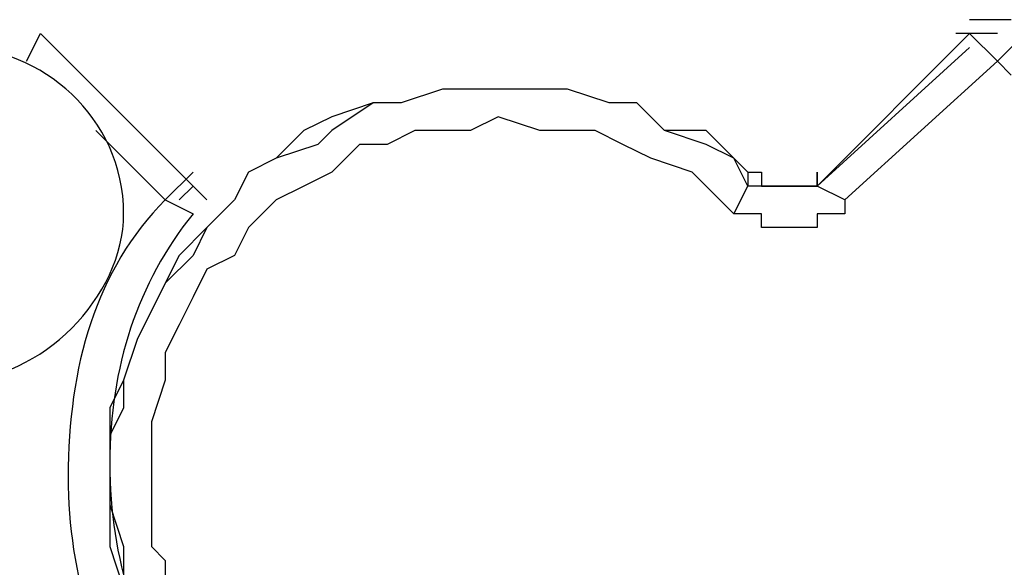
# Model space of a CAD drawing. Units: millimetres. Extents: x -249.31 to -246.95, y 45.49 to 46.48.
# Drawn here: x -248.24 to -248.21, y 45.96 to 45.98 of the extents above; entities that cross this region are included whole.
import ezdxf

# ---------------------------------------------------------------- set-up
doc = ezdxf.new("R2010")
doc.units = ezdxf.units.MM
doc.header["$MEASUREMENT"] = 0
doc.layers.add('SANINDUSA', color=3, linetype='Continuous')

msp = doc.modelspace()

# ---------------------------------------------------------------- linework, layer by layer
at = {"layer": 'SANINDUSA'}
for points, knots in [([(-248.206944, 45.980037), (-248.207368, 45.980037), (-248.207368, 45.980037), (-248.207791, 45.980037), (-248.207791, 45.980037), (-248.208214, 45.980037), (-248.208214, 45.980037), (-248.208214, 45.980037)], [0, 0, 0, 0, 0.5, 0.5, 0.5, 0.5, 1, 1, 1, 1]), ([(-248.234036, 45.97411), (-248.234036, 45.971571), (-248.236575, 45.969031), (-248.239115, 45.969031), (-248.239115, 45.969031), (-248.242078, 45.969031), (-248.244194, 45.971571), (-248.244194, 45.97411), (-248.244194, 45.97411), (-248.244194, 45.977074), (-248.242078, 45.97919), (-248.239115, 45.97919), (-248.239115, 45.97919), (-248.236575, 45.97919), (-248.234036, 45.977074), (-248.234036, 45.97411)], [0, 0, 0, 0, 0.25, 0.25, 0.25, 0.25, 0.5, 0.5, 0.5, 0.5, 0.75, 0.75, 0.75, 0.75, 1, 1, 1, 1]), ([(-248.232342, 45.974533), (-248.232342, 45.974533), (-248.231919, 45.974957), (-248.231919, 45.974957), (-248.231919, 45.974957), (-248.231919, 45.974957), (-248.232342, 45.97538), (-248.232342, 45.97538)], [0, 0, 0, 0, 0.5, 0.5, 0.5, 0.5, 1, 1, 1, 1]), ([(-248.214987, 45.97538), (-248.214987, 45.97538), (-248.214564, 45.97538), (-248.214564, 45.97538), (-248.214564, 45.97538), (-248.214564, 45.97538), (-248.214564, 45.974957), (-248.214564, 45.974957), (-248.214564, 45.974957), (-248.214564, 45.974957), (-248.21414, 45.974957), (-248.21414, 45.974957), (-248.21414, 45.974957), (-248.21414, 45.974957), (-248.213717, 45.974957), (-248.213717, 45.974957), (-248.213717, 45.974957), (-248.213717, 45.974957), (-248.213293, 45.974957), (-248.213293, 45.974957), (-248.213293, 45.974957), (-248.213293, 45.974957), (-248.21287, 45.974957), (-248.21287, 45.974957), (-248.21287, 45.974957), (-248.21287, 45.974957), (-248.21287, 45.97538), (-248.21287, 45.97538)], [0, 0, 0, 0, 0.142857, 0.142857, 0.142857, 0.142857, 0.285714, 0.285714, 0.285714, 0.285714, 0.428571, 0.428571, 0.428571, 0.428571, 0.571429, 0.571429, 0.571429, 0.571429, 0.714286, 0.714286, 0.714286, 0.714286, 0.857143, 0.857143, 0.857143, 0.857143, 1, 1, 1, 1]), ([(-248.21287, 45.974957), (-248.21287, 45.974957), (-248.213293, 45.974957), (-248.213293, 45.974957), (-248.213293, 45.974957), (-248.213293, 45.974957), (-248.213717, 45.974957), (-248.213717, 45.974957), (-248.213717, 45.974957), (-248.213717, 45.974957), (-248.21414, 45.974957), (-248.21414, 45.974957), (-248.21414, 45.974957), (-248.21414, 45.974957), (-248.214564, 45.974957), (-248.214564, 45.974957), (-248.214564, 45.974957), (-248.214564, 45.974957), (-248.214987, 45.974957), (-248.214987, 45.974957)], [0, 0, 0, 0, 0.2, 0.2, 0.2, 0.2, 0.4, 0.4, 0.4, 0.4, 0.6, 0.6, 0.6, 0.6, 0.8, 0.8, 0.8, 0.8, 1, 1, 1, 1]), ([(-248.232766, 45.974533), (-248.234881, 45.972418), (-248.235728, 45.969455), (-248.235728, 45.966068), (-248.235728, 45.966068), (-248.235728, 45.963105), (-248.234881, 45.960142), (-248.232766, 45.958026)], [0, 0, 0, 0, 0.5, 0.5, 0.5, 0.5, 1, 1, 1, 1]), ([(-248.212023, 45.974533), (-248.212023, 45.974533), (-248.212023, 45.97411), (-248.212023, 45.97411), (-248.212023, 45.97411), (-248.212023, 45.97411), (-248.212447, 45.97411), (-248.212447, 45.97411), (-248.212447, 45.97411), (-248.212447, 45.97411), (-248.21287, 45.97411), (-248.21287, 45.97411), (-248.21287, 45.97411), (-248.21287, 45.97411), (-248.21287, 45.973688), (-248.21287, 45.973688), (-248.21287, 45.973688), (-248.21287, 45.973688), (-248.213293, 45.973688), (-248.213293, 45.973688), (-248.213293, 45.973688), (-248.213293, 45.973688), (-248.213717, 45.973688), (-248.213717, 45.973688), (-248.213717, 45.973688), (-248.213717, 45.973688), (-248.21414, 45.973688), (-248.21414, 45.973688), (-248.21414, 45.973688), (-248.21414, 45.973688), (-248.214564, 45.973688), (-248.214564, 45.973688), (-248.214564, 45.973688), (-248.214564, 45.973688), (-248.214564, 45.97411), (-248.214564, 45.97411), (-248.214564, 45.97411), (-248.214564, 45.97411), (-248.214987, 45.97411), (-248.214987, 45.97411), (-248.214987, 45.97411), (-248.214987, 45.97411), (-248.215411, 45.97411), (-248.215411, 45.97411)], [0, 0, 0, 0, 0.090909, 0.090909, 0.090909, 0.090909, 0.181818, 0.181818, 0.181818, 0.181818, 0.272727, 0.272727, 0.272727, 0.272727, 0.363636, 0.363636, 0.363636, 0.363636, 0.454545, 0.454545, 0.454545, 0.454545, 0.545455, 0.545455, 0.545455, 0.545455, 0.636364, 0.636364, 0.636364, 0.636364, 0.727273, 0.727273, 0.727273, 0.727273, 0.818182, 0.818182, 0.818182, 0.818182, 0.909091, 0.909091, 0.909091, 0.909091, 1, 1, 1, 1]), ([(-248.231919, 45.97411), (-248.233611, 45.971994), (-248.234458, 45.969455), (-248.234458, 45.966491), (-248.234458, 45.966491), (-248.234458, 45.963529), (-248.233611, 45.960988), (-248.231919, 45.958872)], [0, 0, 0, 0, 0.5, 0.5, 0.5, 0.5, 1, 1, 1, 1])]:
    msp.add_open_spline(points, degree=3, knots=knots, dxfattribs=at)
for points in [[(-248.236998, 45.978767), (-248.236998, 45.978767), (-248.236575, 45.979614), (-248.236575, 45.979614)], [(-248.236575, 45.979614), (-248.236575, 45.979614), (-248.231496, 45.974533), (-248.231496, 45.974533)], [(-248.21287, 45.974957), (-248.21287, 45.974957), (-248.208214, 45.979614), (-248.208214, 45.979614)], [(-248.207791, 45.979614), (-248.208214, 45.979614), (-248.208214, 45.979614), (-248.208638, 45.979614)], [(-248.208214, 45.979614), (-248.208214, 45.979614), (-248.207368, 45.978767), (-248.207368, 45.978767)], [(-248.207368, 45.979614), (-248.207368, 45.979614), (-248.207791, 45.979614), (-248.207791, 45.979614)], [(-248.207368, 45.978767), (-248.207368, 45.978767), (-248.206521, 45.979614), (-248.206521, 45.979614)], [(-248.208214, 45.97919), (-248.208214, 45.97919), (-248.21287, 45.974957), (-248.21287, 45.974957)], [(-248.207368, 45.978767), (-248.207368, 45.978767), (-248.212023, 45.974533), (-248.212023, 45.974533)], [(-248.206944, 45.978344), (-248.206944, 45.978344), (-248.207368, 45.978767), (-248.207368, 45.978767)], [(-248.2243, 45.97792), (-248.2243, 45.97792), (-248.225569, 45.977497), (-248.225569, 45.977497)], [(-248.2243, 45.97792), (-248.2243, 45.97792), (-248.225569, 45.977497), (-248.225569, 45.977497)], [(-248.223453, 45.97792), (-248.223453, 45.97792), (-248.2243, 45.97792), (-248.2243, 45.97792)], [(-248.223453, 45.97792), (-248.223453, 45.97792), (-248.2243, 45.97792), (-248.2243, 45.97792)], [(-248.222606, 45.97792), (-248.222606, 45.97792), (-248.223453, 45.97792), (-248.223453, 45.97792)], [(-248.222606, 45.97792), (-248.222606, 45.97792), (-248.223453, 45.97792), (-248.223453, 45.97792)], [(-248.221336, 45.97792), (-248.221336, 45.97792), (-248.222606, 45.97792), (-248.222606, 45.97792)], [(-248.221336, 45.97792), (-248.221336, 45.97792), (-248.222606, 45.97792), (-248.222606, 45.97792)], [(-248.220489, 45.97792), (-248.220489, 45.97792), (-248.221336, 45.97792), (-248.221336, 45.97792)], [(-248.220489, 45.97792), (-248.220489, 45.97792), (-248.221336, 45.97792), (-248.221336, 45.97792)], [(-248.21922, 45.977497), (-248.21922, 45.977497), (-248.220489, 45.97792), (-248.220489, 45.97792)], [(-248.21922, 45.977497), (-248.21922, 45.977497), (-248.220489, 45.97792), (-248.220489, 45.97792)], [(-248.226416, 45.977497), (-248.226416, 45.977497), (-248.227686, 45.97665), (-248.227686, 45.97665)], [(-248.226416, 45.977497), (-248.226416, 45.977497), (-248.227686, 45.977074), (-248.227686, 45.977074)], [(-248.225569, 45.977497), (-248.225569, 45.977497), (-248.226416, 45.977497), (-248.226416, 45.977497)], [(-248.225569, 45.977497), (-248.225569, 45.977497), (-248.226416, 45.977497), (-248.226416, 45.977497)], [(-248.218373, 45.977497), (-248.218373, 45.977497), (-248.21922, 45.977497), (-248.21922, 45.977497)], [(-248.218373, 45.977497), (-248.218373, 45.977497), (-248.21922, 45.977497), (-248.21922, 45.977497)], [(-248.217527, 45.97665), (-248.217527, 45.97665), (-248.218373, 45.977497), (-248.218373, 45.977497)], [(-248.217527, 45.97665), (-248.217527, 45.97665), (-248.218373, 45.977497), (-248.218373, 45.977497)], [(-248.227686, 45.977074), (-248.227686, 45.977074), (-248.228532, 45.97665), (-248.228532, 45.97665)], [(-248.222606, 45.977074), (-248.222606, 45.977074), (-248.223453, 45.97665), (-248.223453, 45.97665)], [(-248.221336, 45.97665), (-248.221336, 45.97665), (-248.222606, 45.977074), (-248.222606, 45.977074)], [(-248.232766, 45.974533), (-248.232766, 45.974533), (-248.234881, 45.97665), (-248.234881, 45.97665)], [(-248.228532, 45.97665), (-248.228532, 45.97665), (-248.229379, 45.975804), (-248.229379, 45.975804)], [(-248.227686, 45.97665), (-248.227686, 45.97665), (-248.228109, 45.976227), (-248.228109, 45.976227)], [(-248.225147, 45.97665), (-248.225147, 45.97665), (-248.225992, 45.976227), (-248.225992, 45.976227)], [(-248.2243, 45.97665), (-248.2243, 45.97665), (-248.225147, 45.97665), (-248.225147, 45.97665)], [(-248.223453, 45.97665), (-248.223453, 45.97665), (-248.2243, 45.97665), (-248.2243, 45.97665)], [(-248.220489, 45.97665), (-248.220489, 45.97665), (-248.221336, 45.97665), (-248.221336, 45.97665)], [(-248.219643, 45.97665), (-248.219643, 45.97665), (-248.220489, 45.97665), (-248.220489, 45.97665)], [(-248.218797, 45.976227), (-248.218797, 45.976227), (-248.219643, 45.97665), (-248.219643, 45.97665)], [(-248.216257, 45.976227), (-248.216257, 45.976227), (-248.217527, 45.97665), (-248.217527, 45.97665)], [(-248.216257, 45.97665), (-248.216257, 45.97665), (-248.217527, 45.97665), (-248.217527, 45.97665)], [(-248.215411, 45.975804), (-248.215411, 45.975804), (-248.216257, 45.97665), (-248.216257, 45.97665)], [(-248.228109, 45.976227), (-248.228109, 45.976227), (-248.229379, 45.975804), (-248.229379, 45.975804)], [(-248.226839, 45.976227), (-248.226839, 45.976227), (-248.227686, 45.97538), (-248.227686, 45.97538)], [(-248.225992, 45.976227), (-248.225992, 45.976227), (-248.226839, 45.976227), (-248.226839, 45.976227)], [(-248.21795, 45.975804), (-248.21795, 45.975804), (-248.218797, 45.976227), (-248.218797, 45.976227)], [(-248.215411, 45.975804), (-248.215411, 45.975804), (-248.216257, 45.976227), (-248.216257, 45.976227)], [(-248.229379, 45.975804), (-248.229379, 45.975804), (-248.230226, 45.97538), (-248.230226, 45.97538)], [(-248.229379, 45.975804), (-248.229379, 45.975804), (-248.230226, 45.97538), (-248.230226, 45.97538)], [(-248.21668, 45.97538), (-248.21668, 45.97538), (-248.21795, 45.975804), (-248.21795, 45.975804)], [(-248.214987, 45.974957), (-248.214987, 45.974957), (-248.215411, 45.975804), (-248.215411, 45.975804)], [(-248.214987, 45.97538), (-248.214987, 45.97538), (-248.215411, 45.975804), (-248.215411, 45.975804)], [(-248.232766, 45.974533), (-248.232766, 45.974533), (-248.231919, 45.97538), (-248.231919, 45.97538)], [(-248.230226, 45.97538), (-248.230226, 45.97538), (-248.230649, 45.974533), (-248.230649, 45.974533)], [(-248.230226, 45.97538), (-248.230226, 45.97538), (-248.230649, 45.974533), (-248.230649, 45.974533)], [(-248.227686, 45.97538), (-248.227686, 45.97538), (-248.228532, 45.974957), (-248.228532, 45.974957)], [(-248.216257, 45.974957), (-248.216257, 45.974957), (-248.21668, 45.97538), (-248.21668, 45.97538)], [(-248.214987, 45.97538), (-248.214987, 45.97538), (-248.214987, 45.974957), (-248.214987, 45.974957)], [(-248.21287, 45.97538), (-248.21287, 45.97538), (-248.21287, 45.974957), (-248.21287, 45.974957)], [(-248.21287, 45.97538), (-248.21287, 45.97538), (-248.21287, 45.974957), (-248.21287, 45.974957)], [(-248.21287, 45.974957), (-248.21287, 45.974957), (-248.21287, 45.97538), (-248.21287, 45.97538)], [(-248.21287, 45.97538), (-248.21287, 45.97538), (-248.21287, 45.974957), (-248.21287, 45.974957)], [(-248.228532, 45.974957), (-248.228532, 45.974957), (-248.229379, 45.974533), (-248.229379, 45.974533)], [(-248.215411, 45.97411), (-248.215411, 45.97411), (-248.216257, 45.974957), (-248.216257, 45.974957)], [(-248.215411, 45.97411), (-248.215411, 45.97411), (-248.214987, 45.974957), (-248.214987, 45.974957)], [(-248.213717, 45.974957), (-248.213717, 45.974957), (-248.21414, 45.974957), (-248.21414, 45.974957)], [(-248.213293, 45.974957), (-248.213293, 45.974957), (-248.213717, 45.974957), (-248.213717, 45.974957)], [(-248.21287, 45.974957), (-248.21287, 45.974957), (-248.213293, 45.974957), (-248.213293, 45.974957)], [(-248.212023, 45.974533), (-248.212023, 45.974533), (-248.21287, 45.974957), (-248.21287, 45.974957)], [(-248.232766, 45.974533), (-248.232766, 45.974533), (-248.231919, 45.97411), (-248.231919, 45.97411)], [(-248.230649, 45.974533), (-248.230649, 45.974533), (-248.231496, 45.973688), (-248.231496, 45.973688)], [(-248.230649, 45.974533), (-248.230649, 45.974533), (-248.231496, 45.973688), (-248.231496, 45.973688)], [(-248.229379, 45.974533), (-248.229379, 45.974533), (-248.230226, 45.973688), (-248.230226, 45.973688)], [(-248.231496, 45.973688), (-248.231496, 45.973688), (-248.232342, 45.972841), (-248.232342, 45.972841)], [(-248.231496, 45.973688), (-248.231496, 45.973688), (-248.231919, 45.972841), (-248.231919, 45.972841)], [(-248.230226, 45.973688), (-248.230226, 45.973688), (-248.230649, 45.972841), (-248.230649, 45.972841)], [(-248.231919, 45.972841), (-248.231919, 45.972841), (-248.232766, 45.971994), (-248.232766, 45.971994)], [(-248.232342, 45.972841), (-248.232342, 45.972841), (-248.232766, 45.971994), (-248.232766, 45.971994)], [(-248.230649, 45.972841), (-248.230649, 45.972841), (-248.231496, 45.972418), (-248.231496, 45.972418)], [(-248.231496, 45.972418), (-248.231496, 45.972418), (-248.231919, 45.971571), (-248.231919, 45.971571)], [(-248.232766, 45.971994), (-248.232766, 45.971994), (-248.233189, 45.971148), (-248.233189, 45.971148)], [(-248.232766, 45.971994), (-248.232766, 45.971994), (-248.233189, 45.971148), (-248.233189, 45.971148)], [(-248.231919, 45.971571), (-248.231919, 45.971571), (-248.232342, 45.970724), (-248.232342, 45.970724)], [(-248.233189, 45.971148), (-248.233189, 45.971148), (-248.233611, 45.970301), (-248.233611, 45.970301)], [(-248.233189, 45.971148), (-248.233189, 45.971148), (-248.233611, 45.970301), (-248.233611, 45.970301)], [(-248.232342, 45.970724), (-248.232342, 45.970724), (-248.232766, 45.969877), (-248.232766, 45.969877)], [(-248.233611, 45.970301), (-248.233611, 45.970301), (-248.234036, 45.969031), (-248.234036, 45.969031)], [(-248.233611, 45.970301), (-248.233611, 45.970301), (-248.234036, 45.969031), (-248.234036, 45.969031)], [(-248.232766, 45.969877), (-248.232766, 45.969877), (-248.232766, 45.969031), (-248.232766, 45.969031)], [(-248.234036, 45.969031), (-248.234036, 45.969031), (-248.234458, 45.968185), (-248.234458, 45.968185)], [(-248.234036, 45.969031), (-248.234036, 45.969031), (-248.234036, 45.968185), (-248.234036, 45.968185)], [(-248.232766, 45.969031), (-248.232766, 45.969031), (-248.233189, 45.967761), (-248.233189, 45.967761)], [(-248.234036, 45.968185), (-248.234036, 45.968185), (-248.234458, 45.967338), (-248.234458, 45.967338)], [(-248.234458, 45.968185), (-248.234458, 45.968185), (-248.234458, 45.967338), (-248.234458, 45.967338)], [(-248.233189, 45.967761), (-248.233189, 45.967761), (-248.233189, 45.966915), (-248.233189, 45.966915)], [(-248.234458, 45.967338), (-248.234458, 45.967338), (-248.234458, 45.966068), (-248.234458, 45.966068)], [(-248.234458, 45.967338), (-248.234458, 45.967338), (-248.234458, 45.966068), (-248.234458, 45.966068)], [(-248.233189, 45.966915), (-248.233189, 45.966915), (-248.233189, 45.966068), (-248.233189, 45.966068)], [(-248.234458, 45.966068), (-248.234458, 45.966068), (-248.234458, 45.965221), (-248.234458, 45.965221)], [(-248.234458, 45.966068), (-248.234458, 45.966068), (-248.234458, 45.965221), (-248.234458, 45.965221)], [(-248.233189, 45.966068), (-248.233189, 45.966068), (-248.233189, 45.965221), (-248.233189, 45.965221)], [(-248.234458, 45.965221), (-248.234458, 45.965221), (-248.234036, 45.963952), (-248.234036, 45.963952)], [(-248.234458, 45.965221), (-248.234458, 45.965221), (-248.234458, 45.963952), (-248.234458, 45.963952)], [(-248.233189, 45.965221), (-248.233189, 45.965221), (-248.233189, 45.963952), (-248.233189, 45.963952)], [(-248.234458, 45.963952), (-248.234458, 45.963952), (-248.234036, 45.962682), (-248.234036, 45.962682)], [(-248.234036, 45.963952), (-248.234036, 45.963952), (-248.234036, 45.963105), (-248.234036, 45.963105)], [(-248.233189, 45.963952), (-248.233189, 45.963952), (-248.232766, 45.963529), (-248.232766, 45.963529)], [(-248.232766, 45.963529), (-248.232766, 45.963529), (-248.232766, 45.962258), (-248.232766, 45.962258)]]:
    msp.add_open_spline(points, degree=3, dxfattribs=at)

doc.saveas('drawing.dxf')
